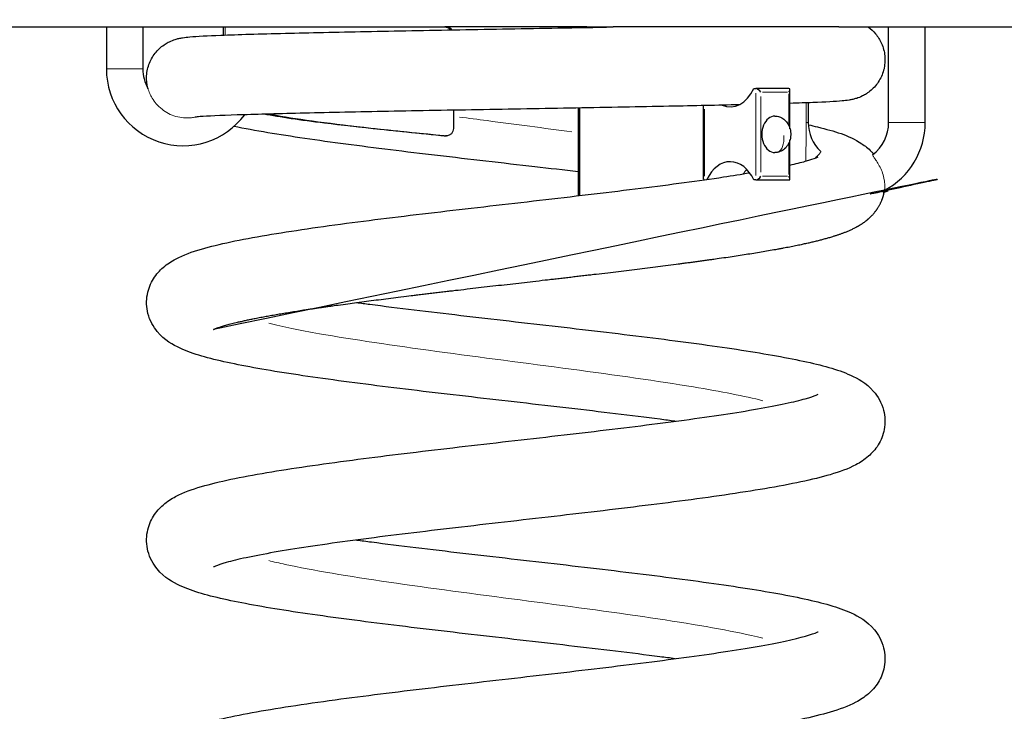
# Model space of a CAD drawing. Units: millimetres. Extents: x 8542 to 12402, y -10 to 4852.
# Drawn here: x 10131 to 10400, y 4451 to 4640 of the extents above; entities that cross this region are included whole.
import ezdxf

# ---------------------------------------------------------------- set-up
doc = ezdxf.new("R2010")
doc.units = ezdxf.units.MM
doc.header["$LTSCALE"] = 30
for name, color, linetype, lineweight in [('Dimension (ISO)', 161, 'Continuous', 18), ('Visible (ISO)', 7, 'Continuous', 30), ('Visible Narrow (ISO)', 7, 'Continuous', 15)]:
    doc.layers.add(name, color=color, linetype=linetype, lineweight=lineweight)
doc.styles.add('Label Text (ISO)', font='tahoma.ttf')
doc.dimstyles.new('Default (ISO)', dxfattribs={"dimscale": 30, "dimtxt": 3.5, "dimasz": 2.5, "dimexe": 1, "dimexo": 0.5, "dimgap": 0.762, "dimtad": 1, "dimtoh": 1, "dimrnd": 1e-08, "dimtxsty": 'Label Text (ISO)', "dimcen": 0.09, "dimdle": 10, "dimclrd": 256, "dimclre": 256, "dimclrt": 256, "dimadec": 0, "dimazin": 2, "dimtfac": 0.7142857313156128, "dimtmove": 0, "dimatfit": 3, "dimfxl": 0, "dimtolj": 1, "dimtzin": 0, "dimlwd": -1, "dimlwe": -1, "dimarcsym": 0})

# ---------------------------------------------------------------- blocks, each defined once
blk = doc.blocks.new('*D14')
at = {"layer": 'Defpoints', "color": 0}
for p in [(9188.131441334504, 4852.043137863794), (10168.15316192203, 4852.043137863794), (9541.608624316359, 4261.418576389936)]:
    blk.add_point(p, dxfattribs=at)
at = {"layer": 'Dimension (ISO)'}
for p, q in [((10153.15316192203, 4852.043137863794), (9158.131441334504, 4852.043137863794)), ((9188.131441334504, 4336.418576389936), (9188.131441334504, 4777.043137863794)), ((9526.608624316359, 4261.418576389936), (9158.131441334504, 4261.418576389936))]:
    blk.add_line(p, q, dxfattribs=at)
for points in [[(9175.631441334504, 4777.043137863794), (9200.631441334504, 4777.043137863794), (9188.131441334504, 4852.043137863794)], [(9175.631441334504, 4336.418576389936), (9200.631441334504, 4336.418576389936), (9188.131441334504, 4261.418576389936)]]:
    blk.add_solid(points, dxfattribs=at)
at = {"layer": 'Dimension (ISO)', "insert": (9055.969897379859, 4556.730857126864), "char_height": 105, "attachment_point": 2, "rotation": 90, "style": 'Label Text (ISO)'}
blk.add_mtext('\\A1;591', dxfattribs=at)

msp = doc.modelspace()

# ---------------------------------------------------------------- linework, layer by layer
at = {"layer": 'Visible (ISO)'}
for p, q in [((9906.608624316355, 4638.043815977092), (10195.72668021209, 4638.043815977093)), ((10154.60862431636, 4638.043815977092), (10154.60862431636, 4626.557934721732)), ((10164.60862431636, 4638.043815977092), (10164.60862431636, 4626.557934721732)), ((10186.60862431636, 4635.829049868882), (10186.60862431636, 4638.043815977092)), ((10195.72668021209, 4638.043815977093), (10247.16321995773, 4638.043815977093)), ((10247.60361450951, 4638.043815977093), (10247.16321995773, 4638.043815977093)), ((10285.6136341232, 4638.043815977093), (10247.60361450951, 4638.043815977093)), ((10286.05402867499, 4638.043815977093), (10285.6136341232, 4638.043815977093)), ((10286.05402867499, 4638.043815977093), (10293.25099394431, 4638.043815977093)), ((10354.93406558587, 4638.043815977093), (10626.60862431636, 4638.043815977093)), ((10368.60862431636, 4611.890934721732), (10368.60862431636, 4638.043815977093)), ((10378.60862431636, 4611.890934721732), (10378.60862431636, 4638.043815977093)), ((10331.71548639206, 4621.167197590076), (10332.26179260451, 4621.167197590076)), ((10341.33160875356, 4621.167197590076), (10332.26179260451, 4621.167197590076)), ((10341.61745000167, 4610.203799525549), (10341.61745000167, 4620.881356341971)), ((10346.60862431636, 4617.301649165657), (10346.60862431636, 4611.890934721732)), ((10249.54887588868, 4615.26174593679), (10249.54887588865, 4610.244219080247)), ((10283.66837274403, 4615.868797704489), (10283.66837274403, 4591.848274096045)), ((10284.10862431636, 4591.899993791862), (10284.10862431636, 4615.87672762592)), ((10317.97627597312, 4596.453038838183), (10317.97627597312, 4616.531320555637)), ((10341.61745000167, 4596.453038838183), (10341.61745000167, 4607.130221275434)), ((10332.26179260451, 4596.167197590076), (10331.71548639206, 4596.167197590076)), ((10332.26179260451, 4596.167197590076), (10341.33160875356, 4596.167197590076))]:
    msp.add_line(p, q, dxfattribs=at)
for centre, radius, start, end in [((10175.60862431636, 4626.557934721732), 21.00000000000004, 180, 323.3432451955868), ((10175.60862431636, 4626.557934721732), 11.00000000000003, 180, 208.8721203843519), ((10357.60862431636, 4611.890934721732), 11, 180, 226.3655970374657), ((10357.60862431636, 4611.890934721732), 11, 306.8086983008133, 0), ((10357.60862431636, 4611.890934721732), 21, 298.033452821688, 0)]:
    msp.add_arc(centre, radius, start, end, dxfattribs=at)
for centre, major_axis, ratio, start_param, end_param in [((10325.26195491287, 4627.167197590076), (1.040834085586084e-15, -11), 0.6999837691641193, 5.988136068588195, 7.277050288737929), ((10332.9759513564, 4620.167197590076), (0.9257858153736201, -0.9257858153736207), 0.4083541086207435, 1.183108942221592, 2.753905269016435), ((10340.61745000167, 4620.167197590076), (0.9257858153736201, 0.9257858153736207), 0.4083541086207435, 5.100076364957994, 6.670872691752944), ((10337.4966844482, 4608.667197590076), (8.326672684688672e-15, 4.999999999999999), 0.7141587518939982, 4.387634478825049e-15, 3.141592653589798), ((14584.13627044308, 17383.94490904624), (-4553.192093731936, -12740.74423903185), 0.2075789486971774, 0.07676839678535075, 0.07691626269657093), ((10325.26195491287, 4590.167197590076), (0, 11), 0.6999837691641195, 5.289320325621244, 7.260214137050677), ((10334.33177106192, 4590.167197590076), (2.60208521396521e-15, 10.99999999999954), 0.6999837691641195, 0.6297747772367757, 0.7992889244713499), ((10318.97627597312, 4597.167197590076), (0.92578581537362, 0.9257858153736207), 0.4083541086207435, 2.753905269015998, 3.239092543533571), ((10332.9759513564, 4597.167197590076), (0.92578581537362, 0.9257858153736207), 0.4083541086207435, 3.52928003816315, 5.100076364957994), ((10340.61745000167, 4597.167197590076), (0.92578581537362, -0.9257858153736207), 0.4083541086207435, 5.895497922606229, 7.466294249401178)]:
    msp.add_ellipse(centre, major_axis=major_axis, ratio=ratio, start_param=start_param, end_param=end_param, dxfattribs=at)
for points, knots in [([(10165.974247977, 4621.249564675137), (10165.67840003771, 4622.370461719872), (10165.5595196992, 4623.55437785974), (10165.69698291248, 4625.891603401312), (10165.96179805028, 4627.073279744047), (10166.83694839045, 4629.258066528534), (10167.45909589514, 4630.288619997874), (10168.94164337572, 4632.048430667096), (10169.82602133105, 4632.805475812674), (10171.09280996651, 4633.615585194065), (10171.47292219883, 4633.826043987123), (10172.41789353623, 4634.288119250144), (10172.95806776855, 4634.489184446754), (10173.79360360098, 4634.756295678199), (10174.12089703961, 4634.839750917396), (10174.82484425489, 4635.002149575271), (10175.15108656154, 4635.058861627842), (10176.17546617912, 4635.221179167714), (10176.75966483797, 4635.279266711786), (10179.4584496107, 4635.519240259575), (10182.20498839905, 4635.657640018963), (10190.49418677009, 4635.981018021165), (10196.50758725755, 4636.157712671264), (10210.07642773448, 4636.492467494746), (10217.60435513453, 4636.654275482075), (10233.68370088967, 4636.973118970376), (10242.40268909481, 4637.133737149156), (10260.09147343948, 4637.451074287811), (10269.25414489079, 4637.611365214779), (10283.25448835627, 4637.861074487485), (10288.32859384875, 4637.952617237876), (10293.2509939443, 4638.043815977092)], [4.483721222021104, 4.483721222021104, 4.483721222021104, 4.483721222021104, 4.83544040477086, 4.83544040477086, 5.193431258544592, 5.193431258544592, 5.551329546380834, 5.551329546380834, 5.904330072836896, 5.904330072836896, 6.053766402029856, 6.053766402029856, 6.294627647177305, 6.294627647177305, 6.513065712238953, 6.513065712238953, 6.845236088228079, 6.845236088228079, 7.655677452759845, 7.655677452759845, 10.09943523368893, 10.09943523368893, 13.05457972864285, 13.05457972864285, 15.76808690858967, 15.76808690858967, 18.46296773455699, 18.46296773455699, 21.15238095851543, 21.15238095851543, 22.69987874988986, 22.69987874988986, 22.69987874988986, 22.69987874988986]), ([(10247.16321995773, 4638.043815977093), (10247.4067488095, 4638.043815977093), (10247.66683368987, 4637.993645139037), (10248.14583380372, 4637.789548912987), (10248.36473261355, 4637.635622488693), (10248.60061365377, 4637.393407397969), (10248.66051384119, 4637.322517515272), (10248.71605017258, 4637.246605349995)], [0.904272977715833, 0.904272977715833, 0.904272977715833, 0.904272977715833, 0.9796203076737833, 0.9796203076737833, 1.054967637631733, 1.054967637631733, 1.082384862465861, 1.082384862465861, 1.082384862465861, 1.082384862465861]), ([(10249.1505433205, 4637.254445455907), (10249.09663565576, 4637.327402202847), (10249.03870337482, 4637.395637208389), (10248.80500280383, 4637.635623594118), (10248.58611574295, 4637.789550352542), (10248.1071584492, 4637.993645998754), (10247.84710510239, 4638.043815977093), (10247.60361450951, 4638.043815977093)], [1.329859952317358, 1.329859952317358, 1.329859952317358, 1.329859952317358, 1.356331154654513, 1.356331154654513, 1.431679007081781, 1.431679007081781, 1.507026859509049, 1.507026859509049, 1.507026859509049, 1.507026859509049]), ([(10285.6136341232, 4638.043815977093), (10285.37014353033, 4638.043815977093), (10285.11009018352, 4637.993645998754), (10284.86981357704, 4637.891258145164), (10284.86901584606, 4637.890917538683), (10284.86821834464, 4637.890576357251)], [0.3014568477302283, 0.3014568477302283, 0.3014568477302283, 0.3014568477302283, 0.3768047001574958, 0.3768047001574958, 0.3770557644722235, 0.3770557644722235, 0.3770557644722235, 0.3770557644722235]), ([(10354.93417005645, 4638.043815977092), (10353.85565065234, 4638.043815977092), (10352.67179902269, 4638.043815977092), (10345.70075375893, 4638.043815977092), (10338.0894979315, 4638.043815977092), (10318.61777341151, 4638.043815977092), (10308.49639872635, 4638.043815977092), (10298.79054664169, 4638.043815977092), (10296.44630660127, 4638.043815977093), (10294.62139236984, 4638.043815977093), (10294.14373731316, 4638.043815977092), (10293.67492484538, 4638.043815977092), (10293.5539508917, 4638.043815977092), (10293.41213729044, 4638.043815977092), (10293.36881404183, 4638.043815977092), (10293.31124139142, 4638.043815977092), (10293.29183282432, 4638.043815977092), (10293.26417686714, 4638.043815977092), (10293.25586102153, 4638.043815977092), (10293.25150456757, 4638.043815977092), (10293.25099412885, 4638.043815977092), (10293.25099420104, 4638.043815977092)], [-39.63823175704344, -39.63823175704344, -39.63823175704344, -39.63823175704344, -38.5926471986253, -38.5926471986253, -33.97650080846851, -33.97650080846851, -28.7633786342785, -28.7633786342785, -26.55066427167755, -26.55066427167755, -25.99602650387138, -25.99602650387138, -25.83394647017295, -25.83394647017295, -25.76369619421479, -25.76369619421479, -25.72008741687237, -25.72008741687237, -25.68003272820441, -25.68003272820441, -25.66680676992403, -25.66680676992403, -25.66680676992403, -25.66680676992403]), ([(10362.98960700959, 4638.043815977092), (10363.71642585298, 4637.522931645578), (10364.41833453165, 4636.88152889472), (10365.68141275275, 4635.376923145163), (10366.24173427839, 4634.483157489574), (10367.13280508132, 4632.473290587349), (10367.43879242211, 4631.31834434407), (10367.67134228414, 4628.983175099259), (10367.59605937494, 4627.773858748085), (10367.07352420191, 4625.47286089412), (10366.61926405816, 4624.352633239882), (10365.4078649701, 4622.352595555469), (10364.63339599629, 4621.446221224369), (10363.38023767798, 4620.364057649952), (10362.96019692918, 4620.052068550424), (10362.17247789741, 4619.543843236179), (10361.8023055694, 4619.336105003001), (10360.85646770714, 4618.865994191362), (10360.30494061594, 4618.657788802378), (10359.45783659766, 4618.383959378482), (10359.12764001201, 4618.29884842139), (10358.42536391789, 4618.135182921778), (10358.10135516315, 4618.078083778564), (10357.10001194995, 4617.917233856016), (10356.53603284136, 4617.859899464175), (10353.96036451832, 4617.625298842246), (10351.38924546314, 4617.492307724773), (10346.03903089276, 4617.277196296558), (10343.94243163685, 4617.203363757874), (10341.61745000167, 4617.129749914314)], [0, 0, 0, 0, 0.2910583047523731, 0.2910583047523731, 0.6068158084749071, 0.6068158084749071, 0.9603706599334224, 0.9603706599334224, 1.318273576967605, 1.318273576967605, 1.676351813419782, 1.676351813419782, 2.033245126151581, 2.033245126151581, 2.200309773089526, 2.200309773089526, 2.345746309468547, 2.345746309468547, 2.588874073532513, 2.588874073532513, 2.806434365279377, 2.806434365279377, 3.132016011945985, 3.132016011945985, 3.912712217481213, 3.912712217481213, 6.265086209893378, 6.265086209893378, 7.497221119233819, 7.497221119233819, 7.497221119233819, 7.497221119233819]), ([(10327.73980987365, 4616.752338693536), (10321.95204347427, 4616.61345884714), (10315.43396627172, 4616.473766192603), (10300.53713356449, 4616.176551648789), (10291.85194473893, 4616.015912313124), (10274.19873053847, 4615.698545780859), (10265.03832905615, 4615.538246531116), (10247.24713417435, 4615.221396619469), (10238.4206992302, 4615.061271545866), (10222.07065528848, 4614.744822672813), (10214.36557905844, 4614.584905169544), (10200.92667195924, 4614.269280895438), (10195.03829978227, 4614.109827597978), (10185.76516186883, 4613.797605764078), (10182.21829027119, 4613.635803927041), (10179.61427671979, 4613.452384622124), (10179.12884483569, 4613.407031640312), (10178.88421546177, 4613.378876213312), (10178.85437280086, 4613.374854445923), (10178.85437280086, 4613.374854445923)], [9.615806876424735, 9.615806876424735, 9.615806876424735, 9.615806876424735, 11.96196291128003, 11.96196291128003, 14.65718322300074, 14.65718322300074, 17.34674228214642, 17.34674228214642, 20.03328805119505, 20.03328805119505, 22.71704532283279, 22.71704532283279, 25.39632993255712, 25.39632993255712, 28.06392357095386, 28.06392357095386, 28.95071920343695, 28.95071920343695, 29.1831587820202, 29.1831587820202, 29.1831587820202, 29.1831587820202]), ([(10246.98321687518, 4608.247661007975), (10234.94112751509, 4609.406500999937), (10223.64079440871, 4610.565340991899), (10214.28500397401, 4611.724180983862), (10207.69056460031, 4612.540990651003), (10202.06961719069, 4613.357800318146), (10197.69784186348, 4614.174609985287)], [0.02749569629069489, 0.02749569629069489, 0.02749569629069489, 0.02749569629069489, 0.4964271045863118, 0.4964271045863118, 0.4964271045863118, 0.8269539332935446, 0.8269539332935446, 0.8269539332935446, 0.8269539332935446]), ([(10199.21236625183, 4614.216003011801), (10199.7969973037, 4614.102585816756), (10200.40551359564, 4613.989168621711), (10201.03751716803, 4613.875751426665), (10207.53627661406, 4612.709506329576), (10216.50784960725, 4611.543261232488), (10226.9854712367, 4610.377016135399), (10233.34510894315, 4609.669136374447), (10240.2495722927, 4608.961256613495), (10247.41904153684, 4608.253376852543)], [1.865168574447388, 1.865168574447388, 1.865168574447388, 1.865168574447388, 1.911063508490388, 1.911063508490388, 1.911063508490388, 2.382991436063638, 2.382991436063638, 2.382991436063638, 2.669439138515709, 2.669439138515709, 2.669439138515709, 2.669439138515709]), ([(10337.4966844482, 4613.667197590076), (10337.9248365478, 4613.667197590076), (10338.35827356404, 4613.591700709096), (10339.16610484618, 4613.306164076322), (10339.55062770075, 4613.094586769706), (10340.25252865975, 4612.556038993858), (10340.57416863891, 4612.218148772745), (10341.12809395784, 4611.440638482885), (10341.35846719988, 4610.986362217081), (10341.6973419319, 4610.00096729222), (10341.79897495758, 4609.454760870844), (10341.84622842606, 4608.337972031656), (10341.78351914585, 4607.753442113912), (10341.48899398277, 4606.644747008265), (10341.25161435121, 4606.106222761965), (10340.63993503121, 4605.181379283913), (10340.26369922713, 4604.776753116007), (10339.44596544966, 4604.170221736116), (10339.00128108872, 4603.946672960577), (10338.40427622517, 4603.775583926732), (10338.26656943802, 4603.744187914618), (10337.91948464055, 4603.685146356299), (10337.70775256563, 4603.667197590076), (10337.4966844482, 4603.667197590076)], [0, 0, 0, 0, 0.1356618865504312, 0.1356618865504312, 0.2699182151148324, 0.2699182151148324, 0.4105527412290097, 0.4105527412290097, 0.5618292581466612, 0.5618292581466612, 0.7250673688952478, 0.7250673688952478, 0.8972002957943537, 0.8972002957943537, 1.070519762872478, 1.070519762872478, 1.235643475402453, 1.235643475402453, 1.387132092375318, 1.387132092375318, 1.431646819052087, 1.431646819052087, 1.498524685650815, 1.498524685650815, 1.498524685650815, 1.498524685650815]), ([(10346.62563728614, 4611.27938268471), (10347.49806135455, 4611.081557529199), (10348.33914496964, 4610.881985372594), (10353.92320879895, 4609.49038982498), (10357.48749262173, 4608.543771331134), (10362.12492554429, 4605.513217637137), (10363.02921662465, 4604.823989306023), (10364.10954963322, 4603.720706970959), (10364.29740549436, 4603.517671813529), (10364.48315838517, 4603.303689451172)], [7.731772516081654, 7.731772516081654, 7.731772516081654, 7.731772516081654, 8.219069071768903, 8.219069071768903, 11.09518682285161, 11.09518682285161, 11.76095030946587, 11.76095030946587, 11.90123268044199, 11.90123268044199, 11.90123268044199, 11.90123268044199]), ([(10283.66837274403, 4598.396832392016), (10279.75891894905, 4598.855828341451), (10275.79696745915, 4599.314670437255), (10262.95074781733, 4600.794993931267), (10253.8756116947, 4601.829858702185), (10236.45224616602, 4603.884382034911), (10227.9249511596, 4604.926134970167), (10212.29991343159, 4606.999905954775), (10205.05495653659, 4608.052739719669), (10195.44874859057, 4609.675267951109), (10192.35020987609, 4610.245741794615), (10189.5243184604, 4610.830460147296)], [337.2656545326657, 337.2656545326657, 337.2656545326657, 337.2656545326657, 338.4652276069239, 338.4652276069239, 341.155046347318, 341.155046347318, 343.8623559658931, 343.8623559658931, 346.5895897554743, 346.5895897554743, 348.0569121784985, 348.0569121784985, 348.0569121784985, 348.0569121784985]), ([(10249.54887588868, 4610.244219080247), (10249.54887588868, 4609.983787601472), (10249.49924535221, 4609.725846175244), (10249.30643642077, 4609.243986606605), (10249.16510789044, 4609.024674711701), (10248.80883505929, 4608.653997717365), (10248.59731913943, 4608.506173770077), (10248.21583325551, 4608.339043801842), (10248.05999559503, 4608.293246794548), (10247.74114907922, 4608.242394354871), (10247.57938568265, 4608.237545223766), (10247.41904153684, 4608.253376852543)], [0, 0, 0, 0, 0.07812944363265159, 0.07812944363265159, 0.1562575535988281, 0.1562575535988281, 0.2343760774437785, 0.2343760774437785, 0.2842425228287615, 0.2842425228287615, 0.3341182222138382, 0.3341182222138382, 0.3341182222138382, 0.3341182222138382]), ([(10341.61745000167, 4600.246859913926), (10343.22686715949, 4600.610192343487), (10344.64049639198, 4600.964725850323), (10347.1524115252, 4601.673834575218), (10348.1917109675, 4602.031635823621), (10349.10877721843, 4602.404863818332), (10349.2977179673, 4602.502775277389), (10349.29771796677, 4602.502775277097)], [319.901959141647, 319.901959141647, 319.901959141647, 319.901959141647, 320.9199078688524, 320.9199078688524, 322.0852821095923, 322.0852821095923, 322.7343499846312, 322.7343499846312, 322.7343499846312, 322.7343499846312]), ([(10310.17288455243, 4530.122684885148), (10308.82272589627, 4530.30197395556), (10307.45306782307, 4530.481119814506), (10298.26391131308, 4531.66654683262), (10289.76522245097, 4532.685973083801), (10272.38381747938, 4534.715207500022), (10263.30931751068, 4535.747364611078), (10245.61008916436, 4537.796533639796), (10236.80048743753, 4538.83577635216), (10220.38206459829, 4540.901376643162), (10212.61175943849, 4541.949263380378), (10198.84905759327, 4544.048456747676), (10192.75028859734, 4545.116306472809), (10182.51854992338, 4547.351149319846), (10178.47700347325, 4548.418280328398), (10172.77492255032, 4551.042021547538), (10170.59508123379, 4552.180499087026), (10167.4629322189, 4555.973213742448), (10166.4920858654, 4557.669087519005), (10165.56071002282, 4561.271381945821), (10165.4933916941, 4563.140644593815), (10166.11474018542, 4566.433781408449), (10166.73100064546, 4567.904471413627), (10168.27935469569, 4570.393007592567), (10169.2202405619, 4571.405955719509), (10171.29931903861, 4573.22048842842), (10172.43868975976, 4573.926157749886), (10175.79139438091, 4575.70642758778), (10178.03209059065, 4576.487629197041), (10185.35174575306, 4578.641168699312), (10191.32570807272, 4579.86778881894), (10205.30689406103, 4582.240027841334), (10213.26538364009, 4583.386061054783), (10229.94683564911, 4585.57263701136), (10238.75447085979, 4586.637788781592), (10256.5980828193, 4588.728888632722), (10265.82047934648, 4589.778227942082), (10283.7119355169, 4591.846018742967), (10292.58023770475, 4592.887917891939), (10308.97394911716, 4594.939071804137), (10316.69243047474, 4595.97252779657), (10325.92220401319, 4597.367503767949), (10328.32195638399, 4597.749467178749), (10330.57465043732, 4598.129347506161)], [276.1297603856175, 276.1297603856175, 276.1297603856175, 276.1297603856175, 276.6004629487226, 276.6004629487226, 279.2500141109671, 279.2500141109671, 281.9324474699661, 281.9324474699661, 284.6338278066862, 284.6338278066862, 287.3531116582824, 287.3531116582824, 290.1011933306431, 290.1011933306431, 292.9292331101901, 292.9292331101901, 294.5277472365995, 294.5277472365995, 295.3319906851012, 295.3319906851012, 296.0334533786034, 296.0334533786034, 296.6733906561112, 296.6733906561112, 297.3508338037796, 297.3508338037796, 298.2184576612601, 298.2184576612601, 299.9603017018712, 299.9603017018712, 303.1253183560528, 303.1253183560528, 306.0905447530412, 306.0905447530412, 308.8575890455867, 308.8575890455867, 311.5840681420491, 311.5840681420491, 314.290548342129, 314.290548342129, 316.9791394149065, 316.9791394149065, 317.9872974590339, 317.9872974590339, 317.9872974590339, 317.9872974590339]), ([(10367.50927870202, 4593.577455478155), (10367.33531869878, 4592.229658852967), (10366.92626647513, 4590.927985954894), (10365.69148010118, 4588.384384320192), (10364.79259455691, 4587.216733884822), (10362.8463629785, 4585.240644385502), (10361.78968791804, 4584.480624869135), (10359.03369764874, 4582.794747907103), (10357.35433483242, 4582.093814113925), (10351.52553312282, 4580.015367934948), (10346.67363616709, 4578.879594770733), (10334.26875961104, 4576.505612639499), (10326.50078749784, 4575.297705788656), (10310.13034664632, 4573.040122939734), (10301.53932321145, 4571.965302310367), (10283.94212592359, 4569.861853529318), (10274.76015990498, 4568.809725207783), (10256.73356836621, 4566.73725984035), (10247.69059302799, 4565.693537672617), (10230.73860738806, 4563.637438389516), (10222.63383496448, 4562.601193997307), (10208.31088860886, 4560.57010817445), (10201.90578706946, 4559.548471106704), (10191.70907103618, 4557.598991156959), (10187.67720966966, 4556.600900689235), (10184.57184017209, 4555.551010533866), (10183.97329025687, 4555.270951732211), (10183.92067472917, 4555.242961117097), (10183.91953066594, 4555.242336540729), (10183.91953066594, 4555.242336540729)], [13.37141769504364, 13.37141769504364, 13.3714176950567, 13.3714176950567, 13.91174813570864, 13.91174813570864, 14.58290040552517, 14.58290040552517, 15.36313060474008, 15.36313060474008, 16.70407635916789, 16.70407635916789, 19.6403170678787, 19.6403170678787, 22.75794292541918, 22.75794292541918, 25.54882113166304, 25.54882113166304, 28.28275379229147, 28.28275379229147, 30.99397516545604, 30.99397516545604, 33.68775585530269, 33.68775585530269, 36.35825443674153, 36.35825443674153, 38.97869033130551, 38.97869033130551, 40.10684472370125, 40.10684472370125, 40.15745480377146, 40.15745480377146, 40.15745480377146, 40.15745480377146]), ([(10223.04390641286, 4562.622462454024), (10224.23973384707, 4562.463668606992), (10225.45079133559, 4562.305000808094), (10234.45044782224, 4561.140443096188), (10242.9283726376, 4560.12141865415), (10260.28571018377, 4558.092759265263), (10269.35697333195, 4557.060775840281), (10287.06622650643, 4555.011924941813), (10295.8893601994, 4553.97282076466), (10312.34887352635, 4551.907630746842), (10320.14745216412, 4550.859986977205), (10333.97585208499, 4548.761936129472), (10340.11377390032, 4547.694716202327), (10350.4197227659, 4545.46576040986), (10354.50448798448, 4544.394574328616), (10360.21944535514, 4541.826762412726), (10362.36819387719, 4540.735345071834), (10365.60974394207, 4537.009326202128), (10366.68095424147, 4535.227625043447), (10367.65518288321, 4531.494677829884), (10367.72551328889, 4529.616186911933), (10367.10380767347, 4526.315552526768), (10366.488353305, 4524.845124398498), (10364.94107902832, 4522.356062308996), (10364.00034080478, 4521.342541837198), (10361.92188112267, 4519.527463395269), (10360.78293263326, 4518.821625159476), (10357.4333592223, 4517.041972171456), (10355.19577676449, 4516.261250321024), (10347.88390560531, 4514.108192233402), (10341.9149421062, 4512.881896805578), (10327.94058863891, 4510.509650847268), (10319.98310604724, 4509.363391050238), (10303.30328645719, 4507.17655583078), (10294.49660224887, 4506.111368256095), (10276.65396100188, 4504.020221030917), (10267.43162282341, 4502.970869846953), (10249.53925923463, 4500.90305809865), (10240.66999220689, 4499.861150258161), (10224.27337155368, 4497.809971033438), (10216.55293224531, 4496.776500402658), (10203.19124816752, 4494.757693677077), (10197.36181634897, 4493.74278504491), (10190.74845472994, 4492.322331988366), (10188.89126069993, 4491.868820128862), (10186.07389395562, 4491.074151127723), (10185.03227454581, 4490.715953671035), (10184.11009750766, 4490.34105597131), (10183.91953066541, 4490.242336540437), (10183.91953066594, 4490.24233654073)], [51.82486155879345, 51.82486155879345, 51.82486155879345, 51.82486155879345, 52.24187998650753, 52.24187998650753, 54.89043670422737, 54.89043670422737, 57.57239900681081, 57.57239900681081, 60.27343358497956, 60.27343358497956, 62.99229672954107, 62.99229672954107, 65.73952936624876, 65.73952936624876, 68.56453449818399, 68.56453449818399, 70.16609042603365, 70.16609042603365, 71.02335499866454, 71.02335499866454, 71.72801825806083, 71.72801825806083, 72.36767335441775, 72.36767335441775, 73.04506084012856, 73.04506084012856, 73.9122512515018, 73.9122512515018, 75.65203104996965, 75.65203104996965, 78.81624122155444, 78.81624122155444, 81.7820231595289, 81.7820231595289, 84.54915625591131, 84.54915625591131, 87.27566743360921, 87.27566743360921, 89.9821696206436, 89.9821696206436, 92.67078652040361, 92.67078652040361, 95.33199133225129, 95.33199133225129, 96.61169041530786, 96.61169041530786, 97.7775466729397, 97.7775466729397, 98.4294291148904, 98.4294291148904, 98.4294291148904, 98.4294291148904]), ([(10310.17284010641, 4465.122688658746), (10308.80974143843, 4465.303696109448), (10307.42676053041, 4465.484559067671), (10298.22169096586, 4466.671735129083), (10289.72127797933, 4467.691194684002), (10272.3378880941, 4469.720476832119), (10263.26313290265, 4470.752648406335), (10245.56477555062, 4472.801844040033), (10236.75632302192, 4473.841098390146), (10220.34137115574, 4475.906733339765), (10212.57344823709, 4476.954640637877), (10198.81627148329, 4479.053931182866), (10192.7207920162, 4480.121834204973), (10182.49526445925, 4482.357181912372), (10178.45733224802, 4483.423946172191), (10172.75633865467, 4486.052499896097), (10170.57397484303, 4487.195090502932), (10167.45116739107, 4490.993022185608), (10166.48829034226, 4492.681890038854), (10165.56051687901, 4496.273777239189), (10165.49355601328, 4498.142333467775), (10166.11507711598, 4501.434820138523), (10166.731476077, 4502.905460630547), (10168.28001420425, 4505.393829101396), (10169.22093877312, 4506.406665725428), (10171.30015284932, 4508.221087154658), (10172.43961096247, 4508.92672003283), (10175.79297493276, 4510.707119916275), (10178.03432845466, 4511.488422912021), (10185.35562499927, 4513.642063984942), (10191.33063925944, 4514.868752233879), (10205.31326269238, 4517.240989616228), (10213.27196440885, 4518.386975160696), (10229.95376029316, 4520.573496574562), (10238.7615957063, 4521.638640812629), (10256.60541186815, 4523.729730695869), (10265.82782052235, 4524.779067505453), (10283.71908523637, 4526.846853895248), (10292.58718403235, 4527.888751213328), (10308.98028234754, 4529.939899791189), (10316.69835114519, 4530.973352698374), (10330.05419110689, 4532.992076207536), (10335.88016917688, 4534.006941729102), (10342.48731879031, 4535.42709680642), (10344.34228540064, 4535.880467937641), (10347.15431702763, 4536.674439573343), (10348.19312772915, 4537.032157248737), (10349.10911877725, 4537.405033593442), (10349.2977179673, 4537.502775277389), (10349.29771796677, 4537.502775277097)], [217.8565531457645, 217.8565531457645, 217.8565531457645, 217.8565531457645, 218.3317557747721, 218.3317557747721, 220.9813894433485, 220.9813894433485, 223.6638620521113, 223.6638620521113, 226.3652713521811, 226.3652713521811, 229.0845906476427, 229.0845906476427, 231.8327442476976, 231.8327442476976, 234.661043342084, 234.661043342084, 236.2591860522356, 236.2591860522356, 237.059166124845, 237.059166124845, 237.7603811335881, 237.7603811335881, 238.4003391797602, 238.4003391797602, 239.0777991762127, 239.0777991762127, 239.9455131898275, 239.9455131898275, 241.6877929374172, 241.6877929374172, 244.8529787592647, 244.8529787592647, 247.8180882814496, 247.8180882814496, 250.5851138915617, 250.5851138915617, 253.3115862341125, 253.3115862341125, 256.0180618034358, 256.0180618034358, 258.7066474344927, 258.7066474344927, 261.3677925362817, 261.3677925362817, 262.6473873336181, 262.6473873336181, 263.8126599285507, 263.8126599285507, 264.4611351253837, 264.4611351253837, 264.4611351253837, 264.4611351253837]), ([(10223.04436622049, 4497.622426429287), (10224.39318992003, 4497.443314645144), (10225.76147375695, 4497.264345938799), (10234.94898918057, 4496.079099369947), (10243.44750031289, 4495.059676552355), (10260.82870055175, 4493.030447056629), (10269.90317409094, 4491.99829143612), (10287.60249188076, 4489.949125148257), (10296.41221184482, 4488.909883634358), (10312.83099196263, 4486.844286910828), (10320.60154238709, 4485.79640228967), (10334.364813162, 4483.697218919215), (10340.46392091479, 4482.629374679271), (10350.69629942393, 4480.394583731296), (10354.7382182243, 4479.327415191353), (10360.44041104391, 4476.704168557152), (10362.61999161798, 4475.566113238967), (10365.75310164888, 4471.773939162649), (10366.7247729037, 4470.077341540749), (10367.65651951392, 4466.473969893898), (10367.72387357333, 4464.604634003806), (10367.10254087846, 4461.311430580556), (10366.48629397094, 4459.840736174043), (10364.93795794007, 4457.352183947818), (10363.99707579878, 4456.339224971862), (10361.91801045156, 4454.524681455034), (10360.77864821028, 4453.819008601597), (10357.42600752308, 4452.038751371625), (10355.18537504037, 4451.257559591179), (10347.86587902721, 4449.104029936115), (10341.8920187276, 4447.877416426068), (10327.91097215059, 4445.505177245592), (10319.95250314105, 4444.359139408289), (10303.27108447624, 4442.172558161124), (10294.46346868174, 4441.107405660304), (10276.61987652908, 4439.016304842365), (10267.39748118091, 4437.966965290571), (10249.50600645048, 4435.899174061909), (10240.63768454226, 4434.857274735395), (10224.2439136821, 4432.806120305963), (10216.52539232034, 4431.772664014381), (10203.16843670118, 4429.753924610082), (10197.3417993416, 4428.739050856896), (10190.73346385838, 4427.318838839207), (10188.87807203562, 4426.86544081779), (10186.06502192902, 4426.07133591704), (10185.02567509376, 4425.713526566547), (10184.10850455368, 4425.340264470612), (10183.91953066541, 4425.242336540439), (10183.91953066594, 4425.24233654073)], [110.098051152646, 110.098051152646, 110.098051152646, 110.098051152646, 110.56828943259, 110.56828943259, 113.2178320892183, 113.2178320892183, 115.9002614034162, 115.9002614034162, 118.6016387567349, 118.6016387567349, 121.3209189591802, 121.3209189591802, 124.0689932296813, 124.0689932296813, 126.8970063438383, 126.8970063438383, 128.4955576681024, 128.4955576681024, 129.3002420268895, 129.3002420268895, 130.0017303736013, 130.0017303736013, 130.641665489267, 130.641665489267, 131.3191070227811, 131.3191070227811, 132.1867221336017, 132.1867221336017, 133.9285239289373, 133.9285239289373, 137.0935241709764, 137.0935241709764, 140.0587619047628, 140.0587619047628, 142.8258080094082, 142.8258080094082, 145.5522877608783, 145.5522877608783, 148.258768410022, 148.258768410022, 150.9473600104653, 150.9473600104653, 153.608516514418, 153.608516514418, 154.8881312329534, 154.8881312329534, 156.0535153283734, 156.0535153283734, 156.7026406799166, 156.7026406799166, 156.7026406799166, 156.7026406799166]), ([(10310.17444318627, 4400.122539737615), (10309.20970937737, 4400.250643336823), (10308.23512680015, 4400.378651197468), (10299.51824662576, 4401.511926658175), (10291.07213962638, 4402.530332551159), (10273.7522399929, 4404.558109706612), (10264.68649613266, 4405.589828573984), (10246.96347583808, 4407.638199592922), (10238.12066348452, 4408.677096956034), (10221.60062647748, 4410.741682372375), (10213.76015240807, 4411.788969583597), (10199.83397407879, 4413.88536325632), (10193.63764974791, 4414.951659528854), (10183.22005619024, 4417.172234977835), (10179.07019591046, 4418.248489529547), (10173.33583148595, 4420.737426846395), (10171.23496335211, 4421.765630598191), (10168.47846224017, 4424.697340270038), (10167.86907115232, 4425.474112559676), (10166.87472010262, 4427.153080009133), (10166.4699104226, 4428.031474991139), (10165.65201658481, 4430.621274901612), (10165.4788814597, 4432.49833104201), (10165.93901277545, 4435.856670961777), (10166.49101215177, 4437.380593943165), (10167.95423294139, 4439.970437322544), (10168.87187480527, 4441.038652940695), (10170.8842729749, 4442.913258805258), (10171.98430205706, 4443.6402908743), (10175.03915385856, 4445.366193647466), (10176.99029819997, 4446.103731292258), (10183.56623390386, 4448.21445346243), (10189.02527969601, 4449.403848756139), (10202.2953085441, 4451.776692931304), (10210.15887205584, 4452.948357664628), (10226.68463158896, 4455.164230709834), (10235.39346487285, 4456.233361308135), (10253.13051413239, 4458.329643633215), (10262.34081103826, 4459.380225506982), (10280.31024154624, 4461.450154975808), (10289.26837567122, 4462.492916320733), (10305.93997565105, 4464.546498813541), (10313.84783599406, 4465.581343982478), (10327.67457250651, 4467.606422105328), (10333.78056201855, 4468.624682305648), (10343.2645126797, 4470.548497233463), (10346.91371016216, 4471.553382293916), (10349.0035654016, 4472.353565685416), (10349.29771796844, 4472.502775278012), (10349.29771796677, 4472.502775277097)], [159.5908672328805, 159.5908672328805, 159.5908672328805, 159.5908672328805, 159.9274518631602, 159.9274518631602, 162.5744812022762, 162.5744812022762, 165.2557270612818, 165.2557270612818, 167.9562421593949, 167.9562421593949, 170.6744815124944, 170.6744815124944, 173.4204712737689, 173.4204712737689, 176.2411199018387, 176.2411199018387, 177.842928410179, 177.842928410179, 178.3065788493092, 178.3065788493092, 178.7102509389333, 178.7102509389333, 179.4182500083333, 179.4182500083333, 180.0590133734849, 180.0590133734849, 180.7274295491106, 180.7274295491106, 181.5535926425403, 181.5535926425403, 183.0963833750413, 183.0963833750413, 186.1686252014559, 186.1686252014559, 189.196806344654, 189.196806344654, 191.9736868516909, 191.9736868516909, 194.703507301631, 194.703507301631, 197.4121995818042, 197.4121995818042, 200.1033045344858, 200.1033045344858, 202.7691288081989, 202.7691288081989, 205.3774316829676, 205.3774316829676, 206.1880311687075, 206.1880311687075, 206.1880311687075, 206.1880311687075])]:
    msp.add_open_spline(points, degree=3, knots=knots, dxfattribs=at)
for points in [[(10285.32827650214, 4637.898889047191), (10285.56294891586, 4637.996035647326), (10285.81637238414, 4638.043815977093), (10286.05402867499, 4638.043815977093)], [(10246.98321687518, 4608.247661007975), (10247.05047653951, 4608.241188444406), (10247.11791446859, 4608.23835840193), (10247.18525640838, 4608.239142800903)]]:
    msp.add_open_spline(points, degree=3, dxfattribs=at)
at = {"layer": 'Visible Narrow (ISO)'}
for p, q in [((10187.14029098302, 4638.043815977093), (10187.14029098302, 4635.848940805099)), ((10164.54706601933, 4626.557934721732), (10154.67018261338, 4626.557934721732)), ((10332.26179260451, 4619.917197590076), (10332.26179260451, 4597.417197590076)), ((10334.05801005783, 4620.167197590076), (10340.93535883857, 4620.167197590076)), ((10341.31743377083, 4619.709843733712), (10341.31743377083, 4611.477474319155)), ((10333.67593512557, 4598.317197590077), (10333.67593512557, 4619.017197590077)), ((10346.07695764969, 4611.890934721732), (10346.07695764969, 4617.281762196084)), ((10318.26211722122, 4597.248472894915), (10318.26211722122, 4615.522262094605)), ((10346.60727096329, 4611.890934721732), (10346.12794725891, 4611.890934721732)), ((10368.67018261338, 4611.890934721732), (10378.54706601933, 4611.890934721732)), ((10341.31743377083, 4605.857362605907), (10341.31743377083, 4597.624574696173)), ((10340.93535883857, 4597.167197590076), (10334.05801005783, 4597.167197590076))]:
    msp.add_line(p, q, dxfattribs=at)
msp.add_ellipse((10337.4966844482, 4608.667197590076), major_axis=(-0.5666545436509949, 4.95577542980315), ratio=0.4887426720824469, start_param=3.242733014036568, end_param=4.582150997096909, dxfattribs=at)
for points, knots in [([(10165.97592888403, 4621.246515059554), (10165.97601334223, 4621.246361886155), (10165.97613572284, 4621.246071994497), (10165.97669963273, 4621.244571150535), (10165.97734281581, 4621.242632853173), (10165.98047950449, 4621.23269782269), (10165.98426801125, 4621.22004546574), (10166.00424815468, 4621.15277427652), (10166.03005427106, 4621.065164680877), (10166.10242711824, 4620.834718646273), (10166.15242716408, 4620.68327393775), (10166.28533093498, 4620.312528647258), (10166.3779726896, 4620.075772882129), (10166.6489120972, 4619.453002876163), (10166.86685074764, 4619.011209888376), (10167.75716252951, 4617.53398147955), (10168.62581502063, 4616.454407015759), (10170.946920776, 4614.636564955638), (10172.23412787035, 4613.973602676427), (10174.99583720618, 4613.179458300981), (10176.43928940199, 4613.051378751135), (10178.27353786703, 4613.247240907318), (10178.67345062113, 4613.312327856593), (10179.06838919891, 4613.399010155026)], [-3.227919761552785, -3.227919761552785, -3.227919761552785, -3.227919761552785, -3.222944573115874, -3.222944573115874, -3.210439390265674, -3.210439390265674, -3.178549184747954, -3.178549184747954, -3.089264081071238, -3.089264081071238, -2.986580721398644, -2.986580721398644, -2.848394793860137, -2.848394793860137, -2.622868949542355, -2.622868949542355, -2.149322323301906, -2.149322323301906, -1.709428205827486, -1.709428205827486, -1.273808717474407, -1.273808717474407, -1.151123418962125, -1.151123418962125, -1.151123418962125, -1.151123418962125]), ([(10165.97592888403, 4621.246515059554), (10165.97601334223, 4621.246361886155), (10165.97613572284, 4621.246071994497), (10165.97669963273, 4621.244571150535), (10165.97734281581, 4621.242632853173), (10165.98047950449, 4621.23269782269), (10165.98426801125, 4621.22004546574), (10166.00424815468, 4621.15277427652), (10166.03005427106, 4621.065164680877), (10166.10242711824, 4620.834718646273), (10166.15242716408, 4620.68327393775), (10166.28533093498, 4620.312528647258), (10166.3779726896, 4620.075772882129), (10166.6489120972, 4619.453002876163), (10166.86685074764, 4619.011209888376), (10167.75716252951, 4617.53398147955), (10168.62581502063, 4616.454407015759), (10170.946920776, 4614.636564955638), (10172.23412787035, 4613.973602676427), (10174.99583720618, 4613.179458300981), (10176.43928940199, 4613.051378751135), (10178.27353786703, 4613.247240907318), (10178.67345062113, 4613.312327856593), (10179.06838919891, 4613.399010155026)], [-3.227919761552785, -3.227919761552785, -3.227919761552785, -3.227919761552785, -3.222944573115874, -3.222944573115874, -3.210439390265674, -3.210439390265674, -3.178549184747954, -3.178549184747954, -3.089264081071238, -3.089264081071238, -2.986580721398644, -2.986580721398644, -2.848394793860137, -2.848394793860137, -2.622868949542355, -2.622868949542355, -2.149322323301906, -2.149322323301906, -1.709428205827486, -1.709428205827486, -1.273808717474407, -1.273808717474407, -1.151123418962125, -1.151123418962125, -1.151123418962125, -1.151123418962125]), ([(10281.98424141048, 4609.346011312481), (10274.34878368612, 4610.365316375191), (10266.49087497668, 4611.384621437901), (10258.74561723645, 4612.403926500611), (10256.22498514273, 4612.735651168856), (10253.71711284474, 4613.067375837101), (10251.2330108374, 4613.399100505347)], [36.33879593340068, 36.33879593340068, 36.33879593340068, 36.33879593340068, 36.63438743771847, 36.63438743771847, 36.63438743771847, 36.73058532517449, 36.73058532517449, 36.73058532517449, 36.73058532517449]), ([(10345.95173482806, 4601.335114551147), (10345.952129389, 4601.510864362993), (10345.95278517762, 4601.68656640068), (10345.96147118566, 4603.36944439625), (10345.98578517771, 4604.765651969439), (10346.0489842352, 4608.356182490455), (10346.07695764969, 4610.03291836861), (10346.07695764969, 4611.890934721732)], [2.193086743481197, 2.193086743481197, 2.193086743481197, 2.193086743481197, 2.23262498232354, 2.23262498232354, 2.572406978151162, 2.572406978151162, 3.272370608908085, 3.272370608908085, 3.272370608908085, 3.272370608908085]), ([(10350.0180274896, 4603.929600730431), (10350.01967222064, 4603.928032559949), (10350.02119008795, 4603.926375245438), (10350.02791538673, 4603.917929194144), (10350.03137302045, 4603.909922915032), (10350.03341814483, 4603.89775952953), (10350.03372010859, 4603.894780876361), (10350.03392079212, 4603.889738675527), (10350.03392806849, 4603.887749447362), (10350.03380757932, 4603.883838425427), (10350.03369057605, 4603.881924009464), (10350.03328842412, 4603.87746474863), (10350.03296525234, 4603.874894036951), (10350.03185774523, 4603.867948904145), (10350.03091097186, 4603.86346411342), (10350.02331830409, 4603.834129124267), (10350.00965726189, 4603.80454484153), (10349.91934387283, 4603.65494400749), (10349.77035746682, 4603.487242421697), (10349.35102785509, 4603.047434404762), (10349.08748550498, 4602.781047976929), (10348.70721128192, 4602.369748998619), (10348.61947988767, 4602.273205425742), (10348.53027054156, 4602.17271462565)], [-1.662782390204264, -1.662782390204264, -1.662782390204264, -1.662782390204264, -1.656011450772213, -1.656011450772213, -1.630034138119421, -1.630034138119421, -1.622061476195589, -1.622061476195589, -1.617069795932243, -1.617069795932243, -1.612477613488313, -1.612477613488313, -1.606594278049572, -1.606594278049572, -1.596982265359135, -1.596982265359135, -1.54610357434233, -1.54610357434233, -1.376445077161179, -1.376445077161179, -1.211205954382274, -1.211205954382274, -1.163225007935541, -1.163225007935541, -1.163225007935541, -1.163225007935541]), ([(10367.55683606195, 4594.214718188445), (10367.56538142389, 4594.491948616097), (10367.56140714636, 4594.822767038796), (10367.51091421841, 4595.50383768582), (10367.47090653594, 4595.843430584551), (10367.31023715526, 4596.783101479123), (10367.15449630974, 4597.406845006057), (10366.74644951998, 4598.605382563091), (10366.50896010633, 4599.166950597672), (10365.99188181436, 4600.204596509593), (10365.72160856478, 4600.670634460103), (10365.2140845223, 4601.473024607797), (10364.98081659252, 4601.808903504454), (10364.61149924093, 4602.333437175684), (10364.46867652062, 4602.533331975387), (10364.25928219573, 4602.852673018288), (10364.19778839357, 4602.966479814306), (10364.18636294515, 4603.035310532659), (10364.18585600132, 4603.039690312668), (10364.18550109567, 4603.045700574525), (10364.18544517557, 4603.047539688387), (10364.18544528136, 4603.050669508859), (10364.18547728116, 4603.051984356324), (10364.1856014425, 4603.054475089913), (10364.18568999326, 4603.055654600307), (10364.18596894887, 4603.058401872557), (10364.18618550379, 4603.059943245427), (10364.18700388807, 4603.064432390819), (10364.18777336445, 4603.067210627963), (10364.19106339484, 4603.075687527903), (10364.19455712532, 4603.080400443604), (10364.19922721646, 4603.08389561302)], [-3.23753865931275, -3.23753865931275, -3.23753865931275, -3.23753865931275, -3.092924924923034, -3.092924924923034, -2.969937101992684, -2.969937101992684, -2.769180854698384, -2.769180854698384, -2.587177249836771, -2.587177249836771, -2.413863901668303, -2.413863901668303, -2.251932859703087, -2.251932859703087, -2.111891016322849, -2.111891016322849, -1.965719510897432, -1.965719510897432, -1.955143160588411, -1.955143160588411, -1.950271663457591, -1.950271663457591, -1.946591133233103, -1.946591133233103, -1.943124833025469, -1.943124833025469, -1.938317350229747, -1.938317350229747, -1.928605475658709, -1.928605475658709, -1.906074433182692, -1.906074433182692, -1.906074433182692, -1.906074433182692]), ([(10334.2091375079, 4535.748158531913), (10329.2325341923, 4537.006148488744), (10322.75779159756, 4538.264138445575), (10315.1815649233, 4539.522128402405), (10305.42757391352, 4541.141723915698), (10293.86350672668, 4542.761319428992), (10281.72398560443, 4544.380914942285), (10269.58446448218, 4546.000510455578), (10256.8889740761, 4547.620105968872), (10244.99293152194, 4549.239701482165), (10233.09688896778, 4550.859296995459), (10222.01938811957, 4552.478892508752), (10212.94310361142, 4554.098488022046), (10207.53011990802, 4555.064394733288), (10202.83410672448, 4556.030301444533), (10199.01496271755, 4556.996208155775)], [29.2245044375418, 29.2245044375418, 29.2245044375418, 29.2245044375418, 29.58931293046494, 29.58931293046494, 29.58931293046494, 30.05898456428184, 30.05898456428184, 30.05898456428184, 30.52865619809875, 30.52865619809875, 30.52865619809875, 30.99832783191565, 30.99832783191565, 30.99832783191565, 31.27843417912441, 31.27843417912441, 31.27843417912441, 31.27843417912441]), ([(10334.21122505808, 4470.747967219584), (10333.22334985531, 4470.998350427749), (10332.17581078693, 4471.248733635914), (10331.07047432199, 4471.499116844078), (10323.92064190139, 4473.118712357372), (10314.36398075829, 4474.738307870665), (10303.4207950999, 4476.357903383959), (10292.47760944151, 4477.977498897252), (10280.16546373001, 4479.597094410546), (10267.79884781506, 4481.216689923839), (10255.43223190011, 4482.836285437133), (10243.0309949339, 4484.455880950426), (10231.91913847532, 4486.075476463719), (10220.80728201675, 4487.695071977013), (10211.00264125462, 4489.314667490306), (10203.55199561014, 4490.9342630036), (10201.92249472189, 4491.288478256001), (10200.40616287943, 4491.642693508404), (10199.00867906097, 4491.996908760806)], [22.94130063727272, 22.94130063727272, 22.94130063727272, 22.94130063727272, 23.01391005702827, 23.01391005702827, 23.01391005702827, 23.48358169084518, 23.48358169084518, 23.48358169084518, 23.95325332466208, 23.95325332466208, 23.95325332466208, 24.42292495847899, 24.42292495847899, 24.42292495847899, 24.89259659229589, 24.89259659229589, 24.89259659229589, 24.99531659550226, 24.99531659550226, 24.99531659550226, 24.99531659550226])]:
    msp.add_open_spline(points, degree=3, knots=knots, dxfattribs=at)
for points in [[(10247.39725576939, 4608.253083515045), (10247.26653939856, 4608.251325933748), (10247.13579127619, 4608.249612281145), (10247.0050134536, 4608.24793943786)], [(10367.50929796613, 4593.577450313558), (10367.52866772985, 4593.727278310909), (10367.54851832044, 4593.944872270924), (10367.55683606195, 4594.214718188445)]]:
    msp.add_open_spline(points, degree=3, dxfattribs=at)

# ---------------------------------------------------------------- dimensions: what is measured, and where the dimension line sits
at = {"layer": 'Dimension (ISO)'}
dim = msp.add_linear_dim(base=(9188.131441334504, 4852.043137863794), p1=(9541.608624316359, 4261.418576389936), p2=(10168.15316192203, 4852.043137863794), angle=270, dimstyle='Default (ISO)', override={"dimtoh": 0, "dimdec": 0, "dimtp": 0, "dimtm": -0, "dimtdec": 2, "dimtofl": 0, "dimatfit": 1}, dxfattribs=at)
dim.commit()
dim.dimension.update_dxf_attribs({"geometry": '*D14', "text_midpoint": (9188.131441334503, 4556.730857126864), "dimtype": 160})

doc.saveas('drawing.dxf')
